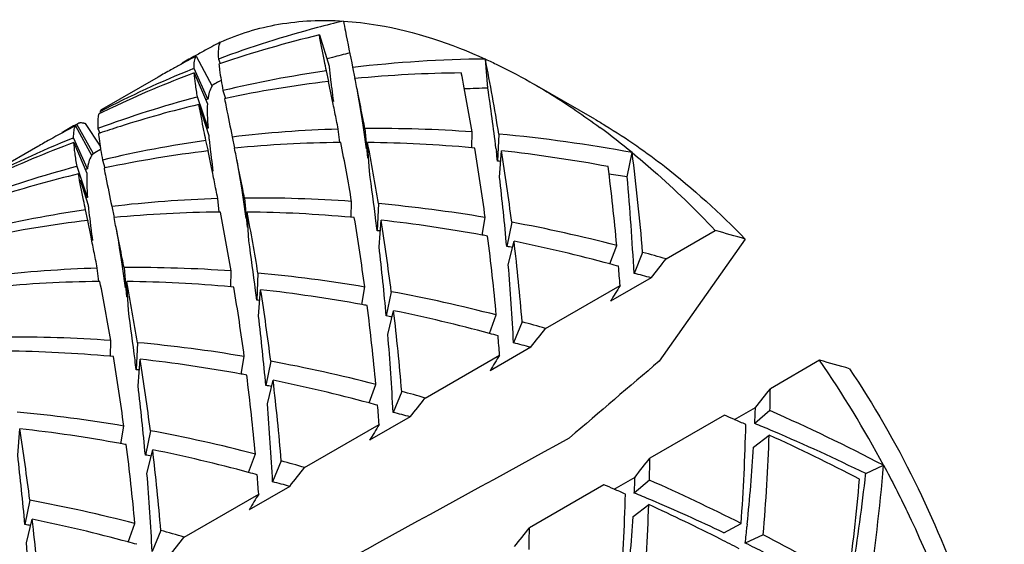
# Model space of a CAD drawing. Units: millimetres. Extents: x -528 to 876, y 7 to 859.
# Drawn here: x 812 to 818, y 789 to 792 of the extents above; entities that cross this region are included whole.
import ezdxf

# ---------------------------------------------------------------- set-up
doc = ezdxf.new("R2010")
doc.units = ezdxf.units.MM
doc.header["$LTSCALE"] = 23.1
doc.layers.get('0').update_dxf_attribs({"linetype": 'CONTINUOUS'})
doc.layers.add('02___PRT_ALL_AXES', color=7, linetype='CONTINUOUS')

msp = doc.modelspace()

# ---------------------------------------------------------------- linework, layer by layer
at = {"color": 7, "linetype": 'Continuous'}
for p, q in [((813.803, 792.3934), (813.8605, 792.211)), ((813.0794, 792.2686), (813.174, 792.0926)), ((813.2106, 792.2521), (813.2218, 792.2257)), ((814.7926, 792.0808), (814.7778, 792.2518)), ((812.9993, 792.2259), (812.9897, 792.2207)), ((813.0596, 792.1936), (813.068, 792.197)), ((813.1487, 792.0163), (813.068, 792.197)), ((813.222, 792.2251), (813.2133, 792.222)), ((813.859, 792.1195), (813.8448, 792.1821)), ((813.9985, 792.2036), (814.0121, 792.1373)), ((813.0692, 792.1704), (813.1462, 791.989)), ((813.21, 792.1176), (813.2062, 792.1156)), ((813.8574, 792.1206), (813.8577, 792.1192)), ((813.8773, 792.0233), (813.8574, 792.1206)), ((813.2373, 792.0668), (813.2518, 792.021)), ((815.4197, 791.8986), (815.0662, 792.1027)), ((813.0841, 792.0282), (813.088, 792.0292)), ((813.1496, 791.8467), (813.088, 792.0292)), ((813.1487, 792.0163), (813.1369, 792.0115)), ((813.2519, 792.0204), (813.2463, 792.0192)), ((813.8846, 791.9875), (813.8773, 792.0233)), ((812.5137, 791.942), (812.5178, 791.9343)), ((813.0959, 791.9852), (813.1534, 791.8028)), ((812.518, 791.934), (812.5083, 791.9292)), ((814.0543, 791.8899), (814.0602, 791.8494)), ((812.37, 791.8644), (812.3795, 791.8697)), ((812.3723, 791.8603), (812.4669, 791.6843)), ((812.3795, 791.8697), (812.3854, 791.8741)), ((812.4774, 791.6953), (812.3795, 791.8697)), ((812.428, 791.874), (812.5161, 791.7407)), ((812.5035, 791.8438), (812.5147, 791.8174)), ((813.1496, 791.8467), (813.1417, 791.8445)), ((813.9228, 791.7611), (813.914, 791.8403)), ((814.0602, 791.8494), (814.0782, 791.7239)), ((814.0707, 791.8435), (814.0855, 791.6726)), ((812.3525, 791.7854), (812.3609, 791.7887)), ((812.4416, 791.608), (812.3609, 791.7887)), ((812.5149, 791.8168), (812.5061, 791.8138)), ((813.1519, 791.7112), (813.1377, 791.7739)), ((813.2914, 791.7954), (813.305, 791.729)), ((814.6979, 791.7296), (814.6996, 791.8238)), ((814.8569, 791.811), (814.8495, 791.6522)), ((812.3621, 791.7622), (812.4391, 791.5808)), ((812.5194, 791.7205), (812.4854, 791.7009)), ((813.1503, 791.7123), (813.1506, 791.7109)), ((813.1702, 791.615), (813.1503, 791.7123)), ((813.9293, 791.7619), (813.9227, 791.7618)), ((814.0967, 791.5929), (814.0863, 791.7618)), ((814.7154, 791.7293), (814.6979, 791.7309)), ((814.84, 791.7288), (814.8423, 791.7099)), ((814.8608, 791.5575), (814.8726, 791.7134)), ((812.4774, 791.6953), (812.4647, 791.6882)), ((812.4854, 791.7009), (812.4774, 791.6953)), ((812.5302, 791.6586), (812.5447, 791.6127)), ((814.0918, 791.6727), (814.0855, 791.6726)), ((815.6101, 791.5594), (815.6395, 791.7022)), ((812.377, 791.62), (812.3809, 791.621)), ((812.4425, 791.4384), (812.3809, 791.621)), ((812.4416, 791.608), (812.4297, 791.6032)), ((812.5448, 791.6122), (812.5392, 791.611)), ((812.5392, 791.611), (812.5397, 791.6083)), ((813.1775, 791.5791), (813.1702, 791.615)), ((812.3994, 791.5433), (812.4463, 791.3945)), ((813.3471, 791.4816), (813.3531, 791.4411)), ((812.4425, 791.4384), (812.4346, 791.4363)), ((813.2157, 791.3529), (813.2069, 791.4321)), ((813.3531, 791.4411), (813.3711, 791.3157)), ((813.3636, 791.4353), (813.3784, 791.2643)), ((812.4448, 791.303), (812.4306, 791.3656)), ((812.5843, 791.3871), (812.5979, 791.3208)), ((813.9908, 791.3214), (813.9925, 791.4155)), ((814.1498, 791.4027), (814.1424, 791.2439)), ((812.4432, 791.3041), (812.4434, 791.3027)), ((812.4631, 791.2068), (812.4432, 791.3041)), ((813.2222, 791.3536), (813.2156, 791.3536)), ((813.3896, 791.1847), (813.3792, 791.3535)), ((814.0083, 791.3211), (813.9908, 791.3227)), ((814.1537, 791.1493), (814.1655, 791.3052)), ((814.7589, 791.2178), (814.7766, 791.3214)), ((813.3847, 791.2645), (813.3784, 791.2643)), ((814.9324, 791.2939), (814.903, 791.1512)), ((812.4704, 791.1708), (812.4631, 791.2068)), ((816.3025, 791.195), (815.7981, 790.4775)), ((815.838, 791.0777), (816.1274, 791.2448)), ((814.9124, 791.0429), (814.9461, 791.182)), ((815.5091, 791.0485), (815.5488, 791.1571)), ((812.64, 791.0734), (812.646, 791.0329)), ((815.7008, 791.1166), (815.6501, 790.9934)), ((812.5086, 790.9447), (812.4998, 791.0238)), ((812.646, 791.0329), (812.664, 790.9075)), ((812.6565, 791.027), (812.6713, 790.8561)), ((813.2837, 790.9132), (813.2854, 791.0073)), ((813.4427, 790.9945), (813.4353, 790.8357)), ((815.751, 790.9672), (815.5126, 790.8296)), ((812.5151, 790.9454), (812.5085, 790.9453)), ((812.6825, 790.7764), (812.6721, 790.9453)), ((813.3012, 790.9128), (813.2837, 790.9144)), ((814.0518, 790.8095), (814.0695, 790.9132)), ((815.1309, 790.6695), (815.5682, 790.922)), ((812.6776, 790.8562), (812.6713, 790.8561)), ((813.4466, 790.7411), (813.4584, 790.897)), ((814.2252, 790.8857), (814.1958, 790.7429)), ((814.2053, 790.6347), (814.239, 790.7738)), ((814.802, 790.6402), (814.8417, 790.7489)), ((814.9937, 790.7083), (814.943, 790.5851)), ((812.5765, 790.5049), (812.5783, 790.5991)), ((812.7356, 790.5862), (812.7282, 790.4274)), ((815.0439, 790.5589), (814.8055, 790.4213)), ((812.5941, 790.5046), (812.5766, 790.5062)), ((813.3447, 790.4013), (813.3624, 790.505)), ((814.4238, 790.2612), (814.8611, 790.5137)), ((812.7394, 790.3328), (812.7513, 790.4887)), ((813.5181, 790.4774), (813.4887, 790.3347)), ((816.7398, 790.483), (816.4504, 790.3159)), ((813.4981, 790.2264), (813.5319, 790.3655)), ((814.0949, 790.232), (814.1345, 790.3406)), ((814.2866, 790.3001), (814.2359, 790.1769)), ((814.3368, 790.1507), (814.0984, 790.0131)), ((816.1806, 790.1602), (815.7433, 789.9077)), ((816.2404, 790.1344), (816.3633, 790.2054)), ((816.448, 790.187), (816.359, 790.1115)), ((812.6376, 789.993), (812.6553, 790.0967)), ((813.7167, 789.853), (814.154, 790.1055)), ((812.0323, 789.9246), (812.0442, 790.0805)), ((812.811, 790.0692), (812.7816, 789.9264)), ((816.3514, 789.9734), (816.4438, 790.0437)), ((816.4706, 790.0646), (816.4554, 790.0711)), ((812.791, 789.8182), (812.8248, 789.9573)), ((813.3878, 789.8238), (813.4274, 789.9324)), ((813.5795, 789.8919), (813.5288, 789.7687)), ((817.0104, 789.8174), (817.1155, 789.866)), ((815.4735, 789.7519), (815.0362, 789.4995)), ((815.5333, 789.7262), (815.6562, 789.7971)), ((815.7409, 789.7788), (815.6519, 789.7033)), ((813.0096, 789.4448), (813.4469, 789.6972)), ((813.6297, 789.7424), (813.3913, 789.6048)), ((812.1039, 789.6609), (812.0745, 789.5182)), ((815.6443, 789.5652), (815.7367, 789.6354)), ((812.0839, 789.4099), (812.1177, 789.549)), ((812.6807, 789.4155), (812.7203, 789.5241)), ((816.1766, 789.4701), (816.2787, 789.5242)), ((816.315, 789.5208), (816.3133, 789.5043)), ((812.8724, 789.4836), (812.8217, 789.3604)), ((816.4084, 789.4577), (816.3033, 789.4091))]:
    msp.add_line(p, q, dxfattribs=at)
for points in [[(814.0241, 792.0714), (814.0257, 792.0624), (814.0356, 792.0059), (814.0451, 791.9483), (814.0543, 791.8899)], [(813.317, 791.6631), (813.3186, 791.6542), (813.3285, 791.5976), (813.338, 791.5401), (813.3471, 791.4816)], [(812.6099, 791.2549), (812.6115, 791.2459), (812.6214, 791.1894), (812.6309, 791.1319), (812.64, 791.0734)]]:
    msp.add_lwpolyline(points, dxfattribs=at)
for centre, radius, start, end in [((815.439, 786.2218), 6.4294, 103.44189, 104.84895), ((815.3924, 786.3875), 6.2572, 104.82543, 110.40705), ((816.0171, 786.999), 6.0378, 117.5892, 118.11484), ((815.2797, 786.2113), 6.356, 103.43396, 108.88852), ((816.0164, 787.0002), 6.0364, 118.79473, 119.13919), ((816.0168, 786.9995), 6.0372, 118.11484, 118.79472), ((815.5485, 786.0418), 6.4394, 104.0862, 105.01001), ((816.0159, 787.0011), 6.0354, 119.13918, 119.99972), ((815.876, 786.9166), 6.0385, 117.58918, 118.45001), ((815.5413, 786.0689), 6.4113, 105.01046, 105.30626), ((814.8399, 785.1233), 7.1287, 90.49926, 96.77648), ((798.4264, 789.0923), 16.6539, 9.3952, 10.93592), ((815.3314, 786.5474), 6.0861, 111.91757, 117.57907), ((815.8739, 786.9205), 6.0341, 119.18058, 119.99973), ((815.875, 786.9186), 6.0363, 118.55344, 119.18059), ((814.77, 785.6492), 6.5981, 98.06104, 103.43195), ((815.2045, 786.432), 6.1229, 110.41074, 115.3377), ((816.1298, 786.8038), 6.0632, 118.82845, 119.20016), ((816.1301, 786.8034), 6.0637, 118.60781, 118.78751), ((814.6543, 785.4222), 6.7456, 96.78516, 101.99916), ((819.9803, 792.8539), 6.1538, 186.91309, 187.24661), ((814.706, 784.8984), 7.2721, 90.54799, 95.47517), ((772.4873, 783.6416), 42.385, 11.43619, 11.56269), ((798.5186, 789.0511), 16.4168, 9.7235, 10.95215), ((822.4684, 793.1705), 8.6619, 187.24797, 187.75169), ((814.9644, 784.7002), 7.3826, 91.33333, 92.40779), ((789.9348, 788.5588), 25.106, 7.25381, 8.0644), ((814.6852, 785.9795), 6.2571, 104.82613, 110.40717), ((789.2624, 787.037), 25.2697, 11.08698, 11.43195), ((815.1791, 786.4882), 6.0611, 115.34812, 116.04244), ((814.5779, 785.7823), 6.3774, 103.43731, 107.73798), ((786.8882, 786.5065), 27.5472, 11.27179, 11.47668), ((791.5437, 787.4348), 22.8, 11.14111, 11.27085), ((794.2354, 788.0172), 20.201, 10.91832, 11.07097), ((815.1685, 786.5091), 6.0378, 117.58915, 119.24149), ((815.3077, 786.5948), 6.0332, 119.13927, 120.00006), ((814.5354, 785.9202), 6.2332, 108.37129, 108.91398), ((814.5427, 785.8982), 6.2563, 107.75441, 108.37124), ((814.1282, 784.7617), 7.0819, 91.73345, 96.78397), ((814.1443, 784.1527), 7.6911, 85.85939, 90.54772), ((812.6967, 788.1292), 4.6288, 50.52389, 53.49468), ((814.6243, 786.1392), 6.0861, 111.91758, 117.57907), ((815.1667, 786.5124), 6.034, 119.24161, 119.99982), ((814.0629, 785.2409), 6.5981, 98.06104, 103.43195), ((814.0841, 783.3834), 8.4629, 79.40969, 84.76087), ((814.4974, 786.0237), 6.1228, 110.41074, 115.33998), ((814.962, 792.1263), 2.4761, 188.95807, 189.43198), ((815.9102, 792.2849), 3.4375, 189.44942, 190.49843), ((813.9472, 785.014), 6.7456, 96.78516, 101.99916), ((813.9987, 784.493), 7.2692, 90.59869, 95.476), ((771.7967, 783.2368), 42.3681, 11.43596, 11.5627), ((797.8115, 788.6429), 16.4168, 9.7235, 10.95215), ((813.9938, 783.8534), 7.9089, 84.89259, 89.32985), ((798.2138, 788.7713), 16.1517, 9.37637, 10.66978), ((800.7307, 789.4231), 14.1736, 7.69711, 9.36442), ((796.469, 789.409), 18.5168, 6.95797, 7.13789), ((813.9218, 783.1618), 8.6043, 79.44406, 83.65552), ((800.9461, 789.5155), 14.0989, 7.24645, 8.96856), ((819.2732, 792.4457), 6.1538, 186.91309, 187.24661), ((821.7613, 792.7622), 8.6619, 187.24797, 187.75169), ((814.2402, 783.5796), 8.0955, 85.5537, 85.68404), ((802.3201, 790.0104), 13.4264, 4.72595, 7.23878), ((813.9781, 785.5712), 6.2571, 104.82613, 110.40717), ((788.5634, 786.6304), 25.2614, 11.08671, 11.43169), ((791.4849, 788.4512), 22.829, 7.17236, 7.91018), ((802.2065, 789.9313), 13.3985, 5.24917, 7.24281), ((813.8708, 785.3741), 6.3774, 103.43731, 107.73798), ((786.1941, 786.1009), 27.5338, 11.27152, 11.47635), ((798.9187, 789.697), 16.0503, 5.19831, 6.65681), ((814.1601, 782.9086), 8.7715, 80.4853, 81.19014), ((801.3091, 790.2621), 14.3597, 2.91897, 5.18324), ((790.8388, 787.027), 22.7977, 11.1411, 11.27058), ((793.5298, 787.6093), 20.1994, 10.91832, 11.07071), ((813.4211, 784.3535), 7.0819, 91.73345, 96.78397), ((813.4371, 783.7445), 7.6911, 85.85939, 90.54772), ((813.3558, 784.8327), 6.5981, 98.06104, 103.43195), ((813.3771, 782.9856), 8.4525, 80.46906, 84.75485), ((813.2401, 784.6057), 6.7456, 96.78516, 101.99916), ((813.2916, 784.0848), 7.2692, 90.59869, 95.476), ((771.0863, 782.8278), 42.3714, 11.43601, 11.56269), ((797.1044, 788.2346), 16.4168, 9.7235, 10.95215), ((813.2867, 783.4451), 7.9089, 84.89259, 89.32985), ((797.5067, 788.3631), 16.1518, 9.37637, 10.66978), ((800.0236, 789.0148), 14.1736, 7.69711, 9.36442), ((813.2168, 782.7691), 8.5887, 79.65584, 83.65804), ((800.239, 789.1073), 14.0989, 7.24645, 8.96856), ((818.5661, 792.0374), 6.1538, 186.91309, 187.24661), ((821.0542, 792.354), 8.6619, 187.24797, 187.75169), ((795.76, 789.0005), 18.5188, 6.95796, 7.13744), ((813.2531, 782.2718), 9.1771, 75.51386, 79.45672), ((787.8547, 786.2218), 25.2631, 11.08676, 11.43175), ((813.533, 783.1696), 8.0973, 85.55372, 85.68404), ((813.165, 782.4667), 8.8954, 79.46829, 79.67775), ((801.4994, 789.5231), 13.3985, 5.24918, 7.24281), ((804.5277, 750.1128), 42.7363, 74.00685, 74.25089), ((785.4909, 785.6934), 27.5298, 11.27144, 11.47625), ((790.7778, 788.0429), 22.829, 7.17236, 7.91018), ((798.2116, 789.2887), 16.0503, 5.19831, 6.65681), ((813.4415, 782.431), 8.8418, 80.26079, 80.48589), ((813.0586, 781.96), 9.4132, 74.9105, 78.43309), ((801.6768, 789.6085), 13.3622, 4.72124, 6.76266), ((790.1324, 786.6189), 22.797, 11.1411, 11.2705), ((792.8224, 787.201), 20.1998, 10.91832, 11.07076), ((813.1034, 781.68), 9.7875, 73.77564, 74.61043), ((793.6524, 808.4586), 28.1832, 321.63779, 321.92389), ((812.714, 783.9452), 7.0819, 91.73345, 96.78397), ((812.73, 783.3362), 7.6911, 85.85939, 90.54772), ((800.7504, 789.8638), 14.2109, 2.90971, 4.75953), ((812.9892, 781.6968), 9.6854, 74.61135, 74.91948), ((802.5208, 789.9598), 13.0828, 4.21744, 4.7137), ((812.67, 782.5773), 8.4525, 80.46906, 84.75485), ((813.268, 781.6251), 9.6664, 75.11605, 75.73354), ((812.5845, 783.6765), 7.2692, 90.59869, 95.476), ((796.3973, 787.8264), 16.4168, 9.7235, 10.95215), ((812.5796, 783.0369), 7.9089, 84.89259, 89.32986), ((796.7996, 787.9548), 16.1517, 9.37637, 10.66978), ((799.3165, 788.6066), 14.1737, 7.69711, 9.36442), ((826.1148, 784.513), 12.3412, 148.71366, 149.21429), ((795.0529, 788.5923), 18.5188, 6.95796, 7.13744), ((812.5097, 782.3609), 8.5887, 79.65584, 83.65804), ((799.5319, 788.699), 14.0989, 7.24645, 8.96856), ((812.546, 781.8635), 9.1771, 75.51386, 79.45672), ((812.8259, 782.7613), 8.0973, 85.55372, 85.68404), ((812.4579, 782.0584), 8.8955, 79.46829, 79.67775), ((800.7923, 789.1148), 13.3985, 5.24917, 7.24281), ((790.0707, 787.6347), 22.829, 7.17236, 7.91018), ((797.5045, 788.8805), 16.0503, 5.19831, 6.65681), ((812.7344, 782.0227), 8.8418, 80.26079, 80.48589), ((812.3515, 781.5517), 9.4132, 74.9105, 78.43309), ((800.9697, 789.2003), 13.3622, 4.72124, 6.76266), ((812.3963, 781.2718), 9.7875, 73.77564, 74.61043), ((792.9453, 808.0503), 28.1832, 321.63779, 321.92389), ((812.0229, 782.928), 7.6911, 85.85939, 90.54772), ((800.0433, 789.4555), 14.2109, 2.90971, 4.75953), ((812.2821, 781.2885), 9.6854, 74.61135, 74.91948), ((801.8137, 789.5516), 13.0828, 4.21744, 4.7137), ((811.9628, 782.1691), 8.4525, 80.46906, 84.75485), ((812.5609, 781.2168), 9.6664, 75.11605, 75.73354), ((811.8725, 782.6286), 7.9089, 84.89259, 89.32985), ((798.6094, 788.1983), 14.1736, 7.69711, 9.36442), ((825.4077, 784.1047), 12.3412, 148.71366, 149.21429), ((794.3458, 788.184), 18.5188, 6.95796, 7.13744), ((811.8026, 781.9526), 8.5887, 79.65584, 83.65804), ((798.8248, 788.2908), 14.0989, 7.24645, 8.96856), ((811.8389, 781.4553), 9.1771, 75.51386, 79.45672), ((988.6432, 587.8842), 266.3071, 130.469594, 130.618463), ((805.14, 749.351), 42.7363, 74.00685, 74.25089), ((811.1929, 786.6825), 6.724, 28.25904, 34.41774), ((812.1188, 782.3531), 8.0973, 85.55372, 85.68404), ((811.7508, 781.6502), 8.8955, 79.46829, 79.67775), ((800.0852, 788.7066), 13.3985, 5.24917, 7.24281), ((796.7974, 788.4722), 16.0503, 5.19831, 6.65681), ((812.0273, 781.6145), 8.8418, 80.26079, 80.48589), ((811.6444, 781.1435), 9.4132, 74.9105, 78.43309), ((800.2626, 788.792), 13.3622, 4.72124, 6.76266), ((811.6892, 780.8635), 9.7875, 73.77564, 74.61043), ((794.6991, 807.3548), 27.6304, 321.63493, 321.92676), ((804.2558, 790.4759), 12.1957, 358.6429, 359.24856), ((799.3362, 789.0473), 14.2109, 2.90971, 4.75953), ((811.575, 780.8803), 9.6854, 74.61135, 74.91948), ((801.1066, 789.1433), 13.0828, 4.21744, 4.7137), ((792.2382, 807.6421), 28.1832, 321.63779, 321.92389), ((811.2557, 781.7608), 8.4525, 80.46906, 84.75485), ((811.8538, 780.8086), 9.6664, 75.11605, 75.73354), ((811.7931, 779.8934), 11.1649, 66.5264, 66.8606), ((804.1453, 790.7188), 12.2288, 357.15355, 357.59375), ((811.7773, 779.6228), 11.5507, 62.47384, 66.14839), ((824.7006, 783.6965), 12.3412, 148.71366, 149.21429), ((811.767, 779.8332), 11.2306, 66.15761, 66.52637), ((804.4621, 790.3831), 11.8477, 355.84273, 358.65672), ((812.0528, 779.722), 11.2466, 66.95475, 67.48698), ((811.0955, 781.5444), 8.5887, 79.65584, 83.65804), ((798.1176, 787.8825), 14.0989, 7.24645, 8.96856), ((811.1318, 781.047), 9.1771, 75.51386, 79.45672), ((804.646, 790.4625), 11.8053, 355.11736, 357.96667), ((811.5618, 779.39), 11.719, 62.49447, 65.38084), ((811.8781, 779.3228), 11.6823, 63.93962, 66.85157), ((811.0437, 781.242), 8.8954, 79.46829, 79.67775), ((799.3781, 788.2983), 13.3985, 5.24917, 7.24281), ((796.0903, 788.064), 16.0503, 5.19831, 6.65681), ((811.3202, 781.2062), 8.8418, 80.26079, 80.48589), ((810.9373, 780.7352), 9.4132, 74.9105, 78.43309), ((799.5555, 788.3838), 13.3622, 4.72124, 6.76266), ((804.5337, 790.6957), 11.8397, 354.30447, 356.50224), ((810.9821, 780.4553), 9.7875, 73.77564, 74.61043), ((793.992, 806.9465), 27.6304, 321.63493, 321.92676), ((803.5487, 790.0676), 12.1957, 358.6429, 359.24856), ((805.956, 790.8205), 11.2002, 351.23292, 355.11135), ((798.6291, 788.639), 14.2109, 2.90971, 4.75953), ((810.8679, 780.472), 9.6854, 74.61135, 74.91948), ((800.3995, 788.7351), 13.0828, 4.21744, 4.7137), ((791.5311, 807.2338), 28.1832, 321.63779, 321.92389), ((805.656, 791.064), 11.4226, 353.54939, 353.73455), ((811.1467, 780.4004), 9.6664, 75.11605, 75.73354), ((811.086, 779.4852), 11.1649, 66.5264, 66.8606), ((803.4382, 790.3106), 12.2288, 357.15355, 357.59375), ((811.093, 779.2646), 11.4957, 63.18594, 66.15168), ((805.8487, 790.734), 11.1658, 352.01763, 355.1209), ((805.9186, 791.0331), 11.1582, 350.62082, 353.55578), ((823.9935, 783.2882), 12.3412, 148.71366, 149.21429), ((811.0598, 779.4249), 11.2306, 66.15761, 66.52637), ((803.755, 789.9749), 11.8477, 355.84273, 358.65672), ((811.3451, 779.3123), 11.2481, 66.95383, 67.48699), ((810.4247, 780.6388), 9.1771, 75.51386, 79.45672), ((803.9389, 790.0543), 11.8053, 355.11736, 357.96667), ((810.8826, 779.0395), 11.6549, 63.0893, 65.38696), ((811.209, 778.9987), 11.59, 64.62061, 66.94184), ((810.6131, 780.798), 8.8418, 80.26079, 80.48589), ((810.2302, 780.327), 9.4132, 74.9105, 78.43309), ((798.8484, 787.9755), 13.3622, 4.72124, 6.76266), ((803.8266, 790.2875), 11.8397, 354.30447, 356.50224), ((810.275, 780.047), 9.7875, 73.77564, 74.61043), ((793.2849, 806.5383), 27.6304, 321.63493, 321.92676), ((802.8416, 789.6594), 12.1957, 358.6429, 359.24856), ((804.8759, 790.6637), 11.496, 353.73488, 354.212), ((810.8058, 778.6975), 12.1314, 59.80991, 62.49515), ((797.922, 788.2308), 14.2109, 2.90971, 4.75953), ((810.1608, 780.0638), 9.6854, 74.61135, 74.91948), ((790.824, 806.8256), 28.1832, 321.63779, 321.92389), ((810.7807, 778.8375), 11.8811, 62.49923, 63.09231), ((811.0303, 778.6241), 12.005, 63.33982, 63.94519)]:
    msp.add_arc(centre, radius, start, end, dxfattribs=at)
for points, knots in [([(813.2208, 792.3502), (813.3295, 792.4005), (813.5688, 792.473), (813.8178, 792.4831), (813.9444, 792.4751)], [0, 0, 0, 0, 0.485497, 1, 1, 1, 1]), ([(813.9444, 792.4751), (813.9481, 792.4551), (813.9654, 792.3645), (813.984, 792.2742), (813.9985, 792.2036)], [0, 0, 0, 0, 0.219716, 1, 1, 1, 1]), ([(813.9444, 792.4751), (814.0118, 792.4708), (814.2987, 792.4367), (814.5767, 792.3435), (814.7778, 792.2518)], [0, 0, 0, 0, 0.233914, 1, 1, 1, 1]), ([(813.2208, 792.3502), (813.2142, 792.3387), (813.2081, 792.3049), (813.2092, 792.272), (813.2106, 792.2521)], [0, 0, 0, 0, 0.398535, 1, 1, 1, 1]), ([(813.8448, 792.1821), (813.8408, 792.2015), (813.8265, 792.2718), (813.8124, 792.3422), (813.803, 792.3934)], [0, 0, 0, 0, 0.275066, 1, 1, 1, 1]), ([(813.068, 792.197), (813.0677, 792.2112), (813.0683, 792.2355), (813.0744, 792.2598), (813.0794, 792.2686)], [0, 0, 0, 0, 0.584992, 1, 1, 1, 1]), ([(814.7778, 792.2518), (814.8019, 792.2408), (814.8998, 792.1946), (814.9954, 792.1436), (815.0662, 792.1027)], [0, 0, 0, 0, 0.244807, 1, 1, 1, 1]), ([(813.2133, 792.222), (813.2144, 792.2108), (813.2209, 792.1589), (813.2299, 792.1072), (813.2373, 792.0668)], [0, 0, 0, 0, 0.21506, 1, 1, 1, 1]), ([(813.8605, 792.211), (813.8613, 792.2033), (813.8645, 792.1706), (813.8683, 792.1381), (813.8713, 792.1132)], [0, 0, 0, 0, 0.236985, 1, 1, 1, 1]), ([(813.088, 792.0292), (813.0836, 792.055), (813.0761, 792.1019), (813.0706, 792.1492), (813.0692, 792.1704)], [0, 0, 0, 0, 0.551282, 1, 1, 1, 1]), ([(813.174, 792.0926), (813.1718, 792.0897), (813.1628, 792.0759), (813.1574, 792.06), (813.1543, 792.0475)], [0, 0, 0, 0, 0.221133, 1, 1, 1, 1]), ([(815.0662, 792.1027), (815.0986, 792.084), (815.2302, 792.0053), (815.3571, 791.9188), (815.4503, 791.8499)], [0, 0, 0, 0, 0.243932, 1, 1, 1, 1]), ([(813.1543, 792.0475), (813.1537, 792.0451), (813.1513, 792.0348), (813.1497, 792.0243), (813.1487, 792.0163)], [0, 0, 0, 0, 0.234626, 1, 1, 1, 1]), ([(813.2463, 792.0192), (813.2496, 792.0023), (813.2642, 791.9276), (813.2796, 791.8531), (813.2914, 791.7954)], [0, 0, 0, 0, 0.22666, 1, 1, 1, 1]), ([(812.5268, 791.9557), (812.5255, 791.955), (812.5202, 791.9514), (812.5161, 791.9462), (812.5137, 791.942)], [0, 0, 0, 0, 0.238237, 1, 1, 1, 1]), ([(813.1377, 791.7739), (813.1337, 791.7932), (813.1194, 791.8636), (813.1053, 791.934), (813.0959, 791.9852)], [0, 0, 0, 0, 0.275066, 1, 1, 1, 1]), ([(813.1462, 791.989), (813.1449, 791.9675), (813.1447, 791.92), (813.1476, 791.8726), (813.1496, 791.8467)], [0, 0, 0, 0, 0.452879, 1, 1, 1, 1]), ([(812.5056, 791.9188), (812.5035, 791.9081), (812.5015, 791.8829), (812.5025, 791.8579), (812.5035, 791.8438)], [0, 0, 0, 0, 0.436988, 1, 1, 1, 1]), ([(812.5083, 791.9292), (812.508, 791.9284), (812.507, 791.925), (812.5062, 791.9215), (812.5056, 791.9188)], [0, 0, 0, 0, 0.23891, 1, 1, 1, 1]), ([(815.4198, 791.8985), (815.4405, 791.8866), (815.5242, 791.837), (815.6057, 791.7838), (815.6659, 791.7419)], [0, 0, 0, 0, 0.245464, 1, 1, 1, 1]), ([(812.3609, 791.7887), (812.3606, 791.803), (812.3612, 791.8273), (812.3673, 791.8515), (812.3723, 791.8603)], [0, 0, 0, 0, 0.584992, 1, 1, 1, 1]), ([(812.3854, 791.8741), (812.3886, 791.8759), (812.3935, 791.8776), (812.3985, 791.8783), (812.3998, 791.8784)], [0, 0, 0, 0, 0.737413, 1, 1, 1, 1]), ([(812.3998, 791.8784), (812.4012, 791.8785), (812.4072, 791.8787), (812.4132, 791.8779), (812.4177, 791.8769)], [0, 0, 0, 0, 0.229894, 1, 1, 1, 1]), ([(812.4177, 791.8769), (812.4202, 791.8763), (812.4237, 791.8754), (812.4271, 791.8743), (812.428, 791.874)], [0, 0, 0, 0, 0.738694, 1, 1, 1, 1]), ([(812.5061, 791.8138), (812.5068, 791.8082), (812.5096, 791.7838), (812.5131, 791.7595), (812.516, 791.7408)], [0, 0, 0, 0, 0.230225, 1, 1, 1, 1]), ([(813.1534, 791.8028), (813.1542, 791.795), (813.1574, 791.7624), (813.1612, 791.7298), (813.1642, 791.705)], [0, 0, 0, 0, 0.236985, 1, 1, 1, 1]), ([(812.3809, 791.621), (812.3765, 791.6468), (812.369, 791.6937), (812.3635, 791.7409), (812.3621, 791.7622)], [0, 0, 0, 0, 0.551282, 1, 1, 1, 1]), ([(815.6659, 791.7419), (815.7212, 791.7034), (815.9466, 791.5371), (816.1546, 791.3478), (816.3025, 791.195)], [0, 0, 0, 0, 0.240608, 1, 1, 1, 1]), ([(812.4669, 791.6843), (812.4647, 791.6814), (812.4557, 791.6676), (812.4503, 791.6517), (812.4472, 791.6393)], [0, 0, 0, 0, 0.221133, 1, 1, 1, 1]), ([(815.6395, 791.7022), (815.6815, 791.6676), (815.8513, 791.523), (816.0117, 791.3673), (816.1274, 791.2448)], [0, 0, 0, 0, 0.244312, 1, 1, 1, 1]), ([(812.4472, 791.6393), (812.4466, 791.6369), (812.4442, 791.6265), (812.4426, 791.6161), (812.4416, 791.608)], [0, 0, 0, 0, 0.234626, 1, 1, 1, 1]), ([(812.5397, 791.6083), (812.5429, 791.5916), (812.5575, 791.5178), (812.5726, 791.4441), (812.5843, 791.3871)], [0, 0, 0, 0, 0.227021, 1, 1, 1, 1]), ([(812.4306, 791.3656), (812.4266, 791.385), (812.4123, 791.4553), (812.3982, 791.5257), (812.3888, 791.5769)], [0, 0, 0, 0, 0.275066, 1, 1, 1, 1]), ([(812.4391, 791.5808), (812.4378, 791.5593), (812.4376, 791.5117), (812.4405, 791.4643), (812.4425, 791.4384)], [0, 0, 0, 0, 0.452879, 1, 1, 1, 1]), ([(812.4463, 791.3945), (812.4471, 791.3868), (812.4503, 791.3542), (812.4541, 791.3216), (812.4571, 791.2967)], [0, 0, 0, 0, 0.236985, 1, 1, 1, 1]), ([(816.9149, 790.4332), (817.0563, 790.2218), (817.3099, 789.7837), (817.5967, 789.0966), (817.7776, 788.4107), (817.8238, 787.9534), (817.8238, 787.7344)], [0, 0, 0, 0, 0.26458, 0.524786, 0.772253, 1, 1, 1, 1]), ([(812.1056, 788.2901), (812.3696, 788.435), (813.4251, 789.0143), (814.4806, 789.5935), (815.2723, 790.0277)], [0, 0, 0, 0, 0.250077, 1, 1, 1, 1]), ([(817.1155, 789.866), (817.1637, 789.7763), (817.3456, 789.4188), (817.4954, 789.0446), (817.5854, 788.7591)], [0, 0, 0, 0, 0.253733, 1, 1, 1, 1])]:
    msp.add_open_spline(points, degree=3, knots=knots, dxfattribs=at)
at = {"layer": '02___PRT_ALL_AXES', "color": 7, "linetype": 'Continuous'}
for p, q in [((812.8569, 792.1462), (812.5268, 791.9557)), ((812.1497, 791.738), (811.8197, 791.5475))]:
    msp.add_line(p, q, dxfattribs=at)

doc.saveas('drawing.dxf')
